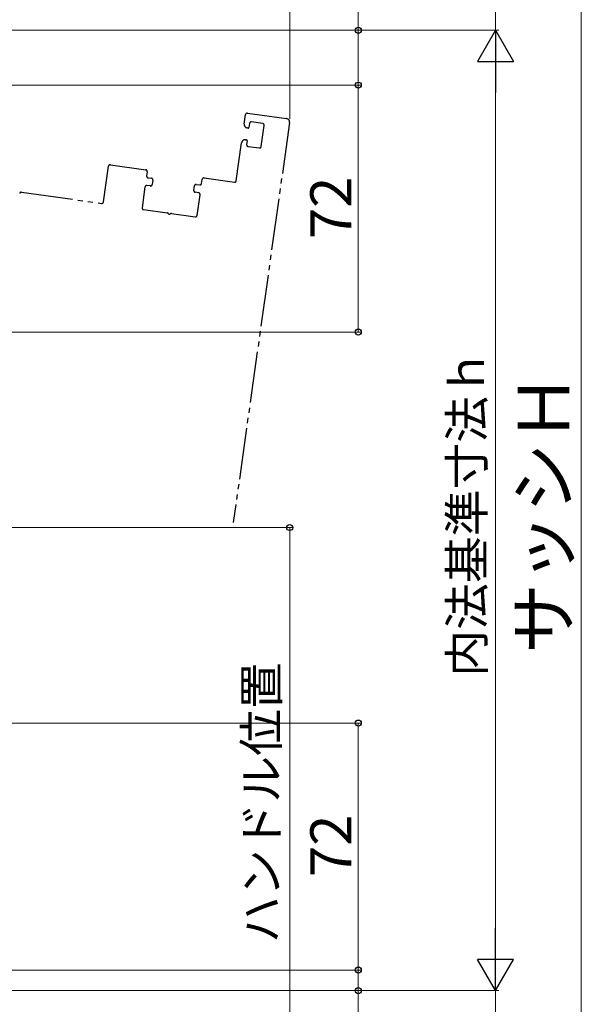
# Model space of a CAD drawing. Extents: x 0 to 1400, y 0 to 2088.
# Drawn here: x 605 to 769, y 1113 to 1400 of the extents above; entities that cross this region are included whole.
import ezdxf

# ---------------------------------------------------------------- set-up
doc = ezdxf.new("R2010")
doc.units = 0
doc.linetypes.add('YDIVIDE_1', pattern=[15, 10, -1, 1, -1, 1, -1])
doc.layers.add('YKK_12', color=2, linetype='CONTINUOUS', lineweight=13)
doc.layers.add('YKK_D', color=6, linetype='CONTINUOUS', lineweight=13)
doc.styles.add('text-b', font='txt')

msp = doc.modelspace()

# ---------------------------------------------------------------- linework, layer by layer
at = {"layer": 'YKK_12', "linetype": 'YDIVIDE_1', "lineweight": -2, "ltscale": 1.5}
for p, q in [((671.87, 1372.35), (683.26, 1370.75)), ((684.11, 1369.62), (667.72, 1253)), ((670.92, 1369.15), (671.31, 1371.93)), ((676.29, 1369.31), (673.03, 1369.77)), ((672.07, 1367.98), (671.77, 1368.02)), ((672.46, 1369.34), (672.29, 1368.15)), ((675.86, 1362.6), (676.72, 1368.74)), ((668.6, 1352.62), (670.15, 1363.71)), ((671.28, 1364.56), (671.58, 1364.52)), ((671.75, 1364.29), (671.6, 1363.2)), ((672.02, 1362.64), (675.29, 1362.18)), ((629.86, 1346.45), (631.32, 1356.85)), ((631.89, 1357.27), (642.19, 1355.82)), ((642.61, 1355.26), (642.44, 1354.07)), ((642.87, 1353.51), (643.86, 1353.37)), ((644.29, 1352.8), (644.1, 1351.51)), ((658.49, 1351.82), (658.65, 1353)), ((659.22, 1353.43), (668.03, 1352.19)), ((606.02, 1349.29), (629.3, 1346.02)), ((641.98, 1350.8), (641.14, 1344.76)), ((643.54, 1351.09), (642.55, 1351.23)), ((656.19, 1349.82), (656.37, 1351.1)), ((657.6, 1349.11), (656.61, 1349.25)), ((656.93, 1351.53), (657.92, 1351.39)), ((657.18, 1342.51), (658.03, 1348.55)), ((641.56, 1344.2), (648.47, 1343.23)), ((649.71, 1343.05), (656.61, 1342.08))]:
    msp.add_line(p, q, dxfattribs=at)
for centre, radius, start, end in [((671.81, 1371.86), 0.5, 82, 172), ((672.96, 1369.27), 0.5, 82, 172), ((683.12, 1369.76), 1, 352, 82), ((671.91, 1369.01), 1, 172, 262), ((672.1, 1368.18), 0.2, 262, 352), ((676.22, 1368.81), 0.5, 352, 82), ((671.15, 1363.57), 1, 82, 172), ((671.55, 1364.32), 0.2, 352, 82), ((672.09, 1363.13), 0.5, 172, 262), ((675.36, 1362.67), 0.5, 262, 352), ((631.82, 1356.78), 0.5, 82, 172), ((642.12, 1355.33), 0.5, 352, 82), ((642.94, 1354), 0.5, 172, 262), ((643.79, 1352.87), 0.5, 352, 82), ((659.15, 1352.93), 0.5, 82, 172), ((668.1, 1352.69), 0.5, 262, 352), ((605.95, 1348.8), 0.5, 82, 172), ((642.48, 1350.73), 0.5, 82, 172), ((643.61, 1351.58), 0.5, 262, 352), ((656.68, 1349.75), 0.5, 172, 262), ((656.86, 1351.03), 0.5, 82, 172), ((657.99, 1351.89), 0.5, 262, 352), ((629.37, 1346.52), 0.5, 262, 352), ((657.53, 1348.62), 0.5, 352, 82), ((641.63, 1344.69), 0.5, 172, 262), ((648.4, 1342.73), 0.5, 30.6822, 82), ((649.09, 1343.14), 0.3, 210.6822, 313.3178), ((649.64, 1342.56), 0.5, 82, 133.3178), ((656.68, 1342.58), 0.5, 262, 352)]:
    msp.add_arc(centre, radius, start, end, dxfattribs=at)
at = {"layer": 'YKK_D'}
for p, q in [((684.16, 1370.71), (684.16, 1493)), ((744.16, 1426.5), (744.16, 1396.5)), ((704.16, 1396.5), (704.16, 1418.66)), ((769.16, 1087), (769.16, 1416)), ((520.73, 1396.5), (745.16, 1396.5)), ((520.73, 1396.5), (745.16, 1396.5)), ((520.73, 1396.5), (705.16, 1396.5)), ((704.16, 1380.5), (704.16, 1396.5)), ((744.16, 1386), (744.16, 1127)), ((535.16, 1380.5), (705.16, 1380.5)), ((536.16, 1380.5), (705.16, 1380.5)), ((704.16, 1380.5), (704.16, 1308.5)), ((529.8, 1308.5), (705.16, 1308.5)), ((536.16, 1251.5), (685.16, 1251.5)), ((684.16, 1076.5), (684.16, 1251.5)), ((529.8, 1194.5), (705.16, 1194.5)), ((704.16, 1122.5), (704.16, 1194.5)), ((535.16, 1122.5), (705.16, 1122.5)), ((535.16, 1122.5), (705.16, 1122.5)), ((704.16, 1122.5), (704.16, 1116.5)), ((520.99, 1116.5), (745.16, 1116.5)), ((520.99, 1116.5), (745.16, 1116.5)), ((520.99, 1116.5), (705.16, 1116.5)), ((704.16, 1116.5), (704.16, 1102.18)), ((744.16, 1076.5), (744.16, 1116.5))]:
    msp.add_line(p, q, dxfattribs=at)
at = {"layer": 'YKK_D', "lineweight": -2}
for p, q in [((744.16, 1396.5), (738.91, 1387.41)), ((744.16, 1396.5), (749.41, 1387.41)), ((744.16, 1396.5), (744.16, 1378.31)), ((738.91, 1387.41), (749.41, 1387.41)), ((744.16, 1116.5), (744.16, 1134.69)), ((744.16, 1116.5), (738.91, 1125.59)), ((749.41, 1125.59), (738.91, 1125.59)), ((744.16, 1116.5), (749.41, 1125.59))]:
    msp.add_line(p, q, dxfattribs=at)
at = {"layer": 'YKK_D', "linetype": 'ByBlock', "lineweight": -2}
for centre in [(704.16, 1396.5), (704.16, 1380.5), (704.16, 1380.5), (704.16, 1308.5), (684.16, 1251.5), (704.16, 1194.5), (704.16, 1122.5), (704.16, 1122.5), (704.16, 1116.5)]:
    msp.add_circle(centre, 0.875, dxfattribs=at)

# ---------------------------------------------------------------- texts
at = {"layer": 'YKK_D', "style": 'text-b'}
for s, height, p in [('72', 12, (702.16, 1335.64)), ('内法基準寸法ｈ', 10, (740.8, 1208.03)), ('サッシＨ', 15, (765.63, 1214.77)), ('ハンドル位置', 10, (680.91, 1130.36)), ('72', 12, (702.16, 1149.63))]:
    msp.add_text(s, height=height, rotation=90, dxfattribs=at).set_placement(p)

doc.saveas('drawing.dxf')
